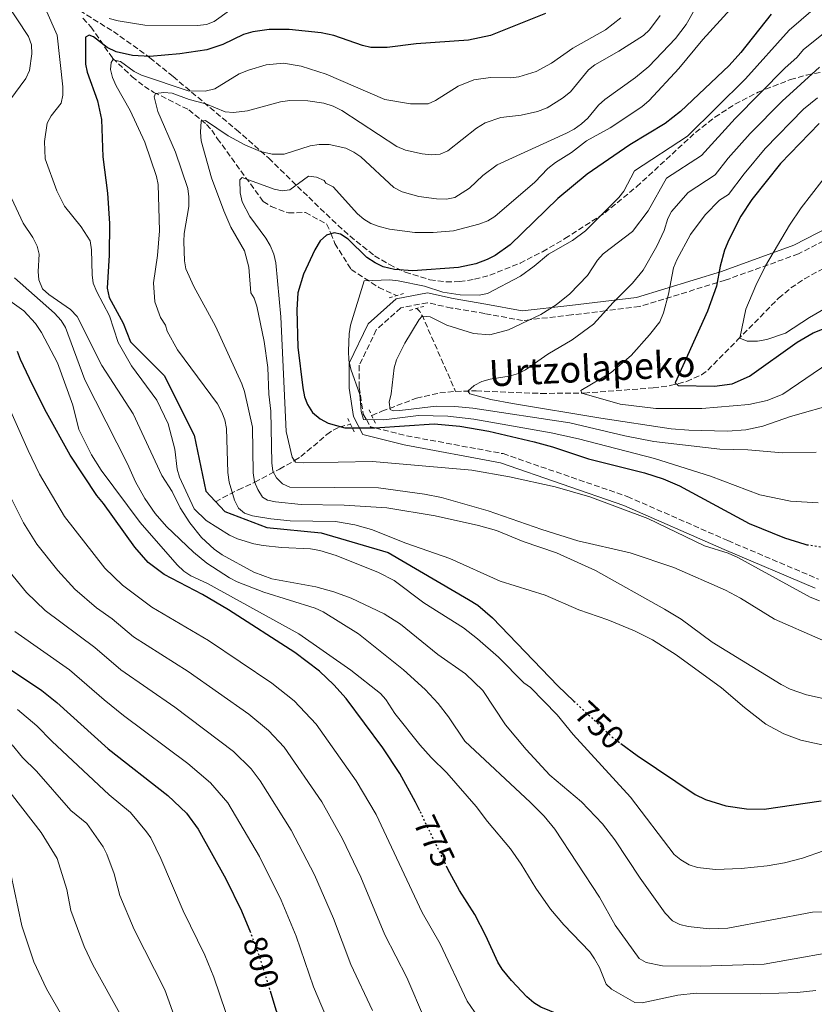
# Model space of a CAD drawing. Units: metres. Extents: x 617010 to 620442, y 4768762 to 4771135.
# Drawn here: x 617370 to 617611, y 4769037 to 4769336 of the extents above; entities that cross this region are included whole.
import ezdxf
from ezdxf.enums import TextEntityAlignment as Align

# ---------------------------------------------------------------- set-up
doc = ezdxf.new("R2010")
doc.units = ezdxf.units.M
doc.header["$MEASUREMENT"] = 0
for name, pattern in [('DGN Style 2', [1.7399219301090239, 1.043953158065414, -0.6959687720436097]), ('DGN Style 3', [2.435890702152634, 1.739921930109024, -0.6959687720436097]), ('DGN Style 5', [1.217945351076317, 0.5219765790327072, -0.6959687720436097])]:
    doc.linetypes.add(name, pattern=pattern)
for name, color, linetype, lineweight in [('Barranco lineal', 142, 'DGN Style 3', 13), ('Camino', 7, 'DGN Style 3', 0), ('Cota de curva de nivel directora', 7, 'Continuous', 0), ('Curva de nivel directora', 30, 'Continuous', 30), ('Curva de nivel directora no vista', 30, 'DGN Style 5', 30), ('Curva de nivel intermedia', 30, 'Continuous', 0), ('Margen derecho', 7, 'Continuous', 0), ('Pontón-alcantarilla (pasos de agua)', 1, 'DGN Style 2', 0), ('Texto de arroyo-regatas y barrancos', 142, 'Continuous', 0), ('Zona arbolada', 92, 'DGN Style 3', 0)]:
    doc.layers.add(name, color=color, linetype=linetype, lineweight=lineweight)
doc.styles.add('Style-Arial', font='arial.ttf')

msp = doc.modelspace()

# ---------------------------------------------------------------- linework, layer by layer
at = {"layer": 'Barranco lineal', "color": 142, "linetype": 'DGN Style 3', "lineweight": 13, "extrusion": (0.4091740238327993, -0.026073247060871, 0.9120837702799993), "elevation": 128964.3801385011, "flags": 128}
msp.add_lwpolyline([(4798862.76578346, -285144.0887853565), (4798861.854980213, -285145.1405627193), (4798860.38403859, -285146.2107164047), (4798838.385235222, -285158.7227925846)], dxfattribs=at)
at = {"layer": 'Barranco lineal', "color": 142, "linetype": 'DGN Style 3', "lineweight": 13}
for points in [[(617389.0199999996, 4769336.24, 751.6499999999943), (617391.4600000001, 4769333.600000001, 750.5200000000042), (617398.0300000003, 4769324.109999999, 745.8000000000029), (617403.9400000004, 4769318.460000001, 742.8399999999965), (617407.6799999997, 4769315.550000001, 741.2400000000052), (617410.54, 4769313.730000001, 740.2299999999959), (617421.1200000001, 4769308.430000001, 737.529999999999), (617426.5499999998, 4769304.01, 734.6600000000036), (617428.0999999996, 4769302.24, 733.8600000000006), (617429.79, 4769299.75, 733.1900000000023), (617443.7300000006, 4769280.59, 731.7299999999959), (617446.1500000004, 4769279.039999999, 730.9499999999972), (617451.3499999996, 4769277.15, 727.5399999999936), (617456.5300000003, 4769277.25, 726.6399999999995), (617462.9600000001, 4769273.779999999, 725.9499999999972), (617464.2000000002, 4769271.02, 725.3699999999953), (617465.4500000002, 4769267.859999999, 724.820000000007), (617470.3799999999, 4769259.99, 722.8899999999995), (617478.7699999996, 4769254.539999999, 720.5599999999977), (617484.1799999997, 4769252.029999999, 718.7100000000065)], [(617502.0800000001, 4769222.980000001, 710.1300000000047), (617508.2999999998, 4769223.15, 708.820000000007), (617528.0099999999, 4769222.350000001, 705.5099999999949), (617541.0899999999, 4769222.480000001, 703.429999999993), (617562.0300000003, 4769224.029999999, 700.179999999993), (617567.1500000004, 4769224.730000001, 699.4700000000012), (617572.1299999999, 4769225.960000001, 698.8000000000029), (617576.6500000004, 4769228.01, 698.1499999999943), (617578.6399999997, 4769229.439999999, 697.8300000000017), (617587.5800000001, 4769238.609999999, 696.4100000000036), (617600.0700000003, 4769251.25, 693.2299999999959), (617603.8099999996, 4769254.4, 692.4600000000064), (617607.9199999999, 4769257.140000001, 691.7200000000012), (617621.7300000006, 4769264.699999999, 689.1600000000036)], [(617476.6600000003, 4769215.640000001, 718.5599999999977), (617479.7199999997, 4769216.970000001, 717.2899999999936), (617490.2000000002, 4769220.9, 713.5899999999965), (617497.2599999999, 4769222.52, 711.4100000000036), (617502.0800000001, 4769222.980000001, 710.1300000000047)], [(617429.25, 4769189.5, 750), (617436.1200000001, 4769193.15, 743.5099999999949), (617441.1900000004, 4769195.390000001, 740), (617448.6200000001, 4769199.42, 733.5200000000042), (617453.2300000006, 4769201.980000001, 730), (617455.1200000001, 4769203.220000001, 728.9499999999972), (617457.0800000001, 4769204.789999999, 728.3500000000058), (617463.0499999998, 4769209.92, 727.320000000007), (617464.9699999997, 4769211.26, 726.6000000000058), (617466.8200000003, 4769212.140000001, 725.3800000000047), (617470.1900000004, 4769213.029999999, 722.1499999999943)]]:
    msp.add_polyline3d(points, dxfattribs=at)
at = {"layer": 'Camino', "color": 7, "linetype": 'DGN Style 3', "lineweight": 0}
msp.add_polyline3d([(617631.0500000007, 4769277.61, 689.2599999999949), (617606.0700000003, 4769264.690000001, 693.8300000000019), (617583.8599999994, 4769256.710000002, 699.7700000000041), (617557.8399999996, 4769248.720000001, 708.5700000000071), (617547.5699999989, 4769247.460000004, 710.0000000000001), (617537.229999999, 4769246.180000001, 712.0399999999936), (617524.6400000005, 4769244.74, 715), (617522.4099999998, 4769244.480000001, 715.4299999999931), (617510.9099999998, 4769246.600000001, 716.9199999999984), (617500.8099999991, 4769248.28, 717.479999999996), (617493.52, 4769249.900000001, 717.6199999999955), (617485.420000002, 4769248.330000003, 717.6399999999995), (617478.0199999991, 4769241.65, 717.679999999993), (617472.859999998, 4769230.890000001, 718.0500000000029), (617472.859999998, 4769224.200000001, 718.570000000007), (617474.0599999983, 4769216.090000002, 719.6600000000036), (617475.0100000005, 4769214.42, 720.0000000000001), (617476.2399999977, 4769212.24, 723.800000000003), (617477.6900000006, 4769211.880000001, 724.9999999999999), (617487.199999999, 4769209.520000001, 725.429999999993), (617516.4599999997, 4769204.08, 726.7200000000014), (617554.1700000018, 4769191.070000002, 728.4499999999972), (617584.6900000009, 4769177.680000001, 728.4499999999972), (617612.1799999991, 4769165.99, 727.9600000000065)], dxfattribs=at)
at = {"layer": 'Curva de nivel directora', "color": 30, "linetype": 'Continuous', "lineweight": 30, "flags": 128}
for points, elevation in [([(617529.3099999998, 4769337.630000002), (617512.6899999991, 4769331.020000001), (617505.9799999989, 4769329.59), (617490.1299999993, 4769328.410000003), (617481.3600000007, 4769327.340000001), (617476.3600000006, 4769327.310000002), (617473.8499999982, 4769327.910000001), (617465.110000001, 4769331.010000001), (617461.2499999985, 4769331.810000001), (617451.5999999992, 4769332.820000002), (617445.5099999984, 4769332.810000001), (617440.5399999997, 4769332.080000003), (617437.73, 4769331.260000002), (617431.42, 4769328.26), (617426.6199999988, 4769326.61), (617418.389999999, 4769325.369999999), (617409.2800000005, 4769324.660000001), (617404.03, 4769324.910000001), (617399.1500000008, 4769325.990000002), (617396.4100000004, 4769327.350000001), (617392.2199999995, 4769330.53), (617390.9099999996, 4769331.050000002), (617389.8300000001, 4769330.49), (617389.7899999998, 4769322.289999999), (617390.3599999998, 4769319.850000001), (617393.4399999998, 4769311.16), (617394.6400000001, 4769305.480000001), (617395.0699999993, 4769294.190000001), (617396.4999999999, 4769283.130000002), (617397.0799999987, 4769273.92), (617397.0299999996, 4769264.36), (617396.3299999998, 4769254.32), (617396.9600000002, 4769251.51), (617401.1899999992, 4769243.7), (617403.44, 4769238.01), (617413.6199999991, 4769227.84), (617422.7999999989, 4769209.680000001), (617426.2799999992, 4769192.689999999), (617432.0799999994, 4769186.480000002), (617444.7999999998, 4769181.660000001), (617461.2599999997, 4769180.060000001), (617481.5899999987, 4769174.119999999), (617506.0199999993, 4769159.83), (617508.8299999988, 4769158.060000001), (617513.23, 4769154.28), (617533.0599999982, 4769133.570000002), (617537.9299999987, 4769129.010000001)], 750.0000000000001), ([(617597.8200000003, 4769337.41), (617588.5800000001, 4769325.83), (617585.0399999997, 4769321.830000001), (617570.3099999997, 4769307.87), (617565.6000000001, 4769304.310000002), (617554.9000000004, 4769297.850000001), (617542.019999999, 4769288.869999999), (617533.0999999985, 4769281.550000001), (617518.5799999987, 4769267.490000002), (617514.0799999993, 4769264.250000001), (617511.6099999994, 4769263.01), (617508.1899999996, 4769261.710000002), (617502.9599999993, 4769260.570000002), (617489.0699999998, 4769259.539999999), (617483.5299999989, 4769260.000000002), (617480.1200000001, 4769260.820000002), (617477.6300000001, 4769261.960000002), (617475.1499999991, 4769263.640000001), (617469.4499999994, 4769269.190000001), (617467.1399999983, 4769270.67), (617465.2899999997, 4769271.07), (617462.869999999, 4769270.350000001), (617460.9899999994, 4769268.710000002), (617459.3599999998, 4769265.9), (617455.9199999998, 4769258.54), (617454.1699999997, 4769252.920000001), (617453.8799999991, 4769247.720000002), (617454.1999999988, 4769236.430000001), (617455.75, 4769224.04), (617456.2699999985, 4769221.34), (617457.1400000004, 4769218.960000002), (617458.6899999992, 4769216.580000001), (617461.0000000005, 4769214.640000001), (617463.3699999996, 4769213.380000004), (617468.4399999991, 4769211.920000001), (617477.5699999998, 4769211.880000001), (617495.5799999987, 4769213.09), (617503.4100000008, 4769212.460000002), (617512.1300000001, 4769210.880000002), (617525.8799999988, 4769207.66), (617531.4499999988, 4769206.130000002), (617542.3699999999, 4769202.460000002), (617559.3999999998, 4769198.279999999), (617565.0599999992, 4769196.42), (617569.97, 4769194.310000002)], 725.0000000000001), ([(617612.4000000004, 4769304.27), (617600.5999999987, 4769292.180000001), (617591.9699999986, 4769281.24), (617588.589999999, 4769276.180000001), (617584.9199999989, 4769268.940000001), (617583.6899999996, 4769265.86), (617582.3499999985, 4769260.960000001), (617581.1900000006, 4769254.95), (617578.4700000003, 4769247.310000001), (617568.6600000003, 4769225.62), (617569.5499999997, 4769224.770000001), (617580.6299999995, 4769224.540000001), (617585.9400000003, 4769225.289999999), (617591.2199999997, 4769227.560000001), (617605.7300000006, 4769237.940000001), (617610.5299999996, 4769240.740000002), (617613.3399999992, 4769241.880000001)], 700.0000000000001), ([(617491.2000000001, 4769095.730000001), (617489.9399999992, 4769098.34), (617485.1600000005, 4769107.050000001), (617480.0199999996, 4769114.779999999), (617468.8799999994, 4769129.78), (617465.1800000002, 4769133.960000002), (617460.8300000007, 4769138.100000001), (617453.3400000005, 4769143.779999999), (617433.1799999991, 4769156.710000002), (617425.28, 4769161.350000001), (617413.6500000004, 4769167.430000001), (617408.8, 4769171.039999999), (617404.7799999989, 4769175.750000001), (617395.3099999984, 4769188.920000001), (617393.2199999986, 4769191.390000001), (617385.1899999997, 4769203.600000001), (617377.979999999, 4769216.529999999), (617373.6999999987, 4769224.920000001), (617370.0800000001, 4769232.680000001), (617369.1700000003, 4769235.050000001)], 775.0000000000001), ([(617569.97, 4769194.310000002), (617591.0900000002, 4769182.850000001), (617601.8100000002, 4769178.529999999), (617607.9799999992, 4769176.570000002), (617608.6099999995, 4769176.460000002)], 725.0000000000005), ([(617347.8499999989, 4769154.220000002), (617353.3200000006, 4769148.27), (617359.3800000001, 4769143.670000002), (617376.5499999986, 4769132.210000002), (617381.0599999991, 4769128.539999999), (617396.6999999987, 4769114.490000002), (617414.7999999992, 4769100.310000001), (617420.4599999987, 4769094.940000001), (617423.9900000002, 4769090.160000001), (617432.35, 4769075.029999999), (617437.0799999996, 4769065.369999999), (617439.3499999982, 4769059.980000002), (617439.6299999999, 4769059.26)], 800.0000000000005), ([(617552.169999999, 4769116.150000002), (617557.1299999988, 4769112.510000001), (617574.6999999996, 4769100.66), (617577.8499999989, 4769099.110000002), (617584.0800000007, 4769097.210000001), (617590.3599999994, 4769096.320000002), (617595.67, 4769096.17), (617612.9999999994, 4769098.7)], 750.0000000000001), ([(617611.8599999994, 4769034.210000004), (617603.2999999988, 4769033.220000003), (617599.3899999994, 4769033.11), (617593.4199999992, 4769033.000000001), (617579.4000000001, 4769033.609999999), (617561.5900000003, 4769033.060000001), (617542.3599999987, 4769032.930000001), (617533.4400000004, 4769033.850000001), (617527.9599999997, 4769036.140000002), (617525.8200000006, 4769037.42), (617523.6399999991, 4769039.230000001), (617519.019999999, 4769044.180000001), (617516.2400000007, 4769047.660000003), (617514.9100000008, 4769049.78), (617511.2899999998, 4769057.74), (617507.89, 4769064.230000001), (617503.2499999999, 4769071.529999999), (617500.2799999992, 4769076.880000004), (617499.5399999993, 4769078.42)], 775.0000000000001), ([(617445.7799999989, 4769041.080000001), (617447.5599999981, 4769035.33), (617455.8300000004, 4769014.770000001), (617461.519999999, 4768997.350000001), (617466.8299999997, 4768983.900000001), (617470.0100000005, 4768977.820000002), (617473.419999999, 4768973.920000001), (617476.0599999988, 4768971.779999999), (617480.4599999998, 4768969.16), (617486.0399999989, 4768967.09), (617494.3200000003, 4768966.04), (617505.5000000006, 4768966.150000001), (617513.8600000002, 4768966.740000002), (617536.1099999992, 4768968.78), (617544.1, 4768970.010000002), (617552.3199999987, 4768972.01), (617563.7699999996, 4768975.480000001), (617580.1899999992, 4768979.58), (617600.7799999998, 4768985.859999999), (617611.3399999987, 4768988.310000001)], 800.0000000000002)]:
    msp.add_lwpolyline(points, dxfattribs=dict(at, elevation=elevation))
at = {"layer": 'Curva de nivel directora no vista', "color": 30, "linetype": 'DGN Style 5', "lineweight": 30, "flags": 128}
for points, elevation in [([(617608.6099999995, 4769176.460000002), (617616.4299999982, 4769175.220000002), (617627.7899999997, 4769174.91)], 725.0000000000005), ([(617537.9299999987, 4769129.010000001), (617549.67, 4769117.990000002), (617552.169999999, 4769116.150000002)], 750.0000000000005), ([(617499.5399999993, 4769078.42), (617491.2000000001, 4769095.730000001)], 775.0000000000005), ([(617439.6299999999, 4769059.26), (617442.3199999988, 4769052.210000004), (617445.7799999989, 4769041.080000001)], 800.0000000000005)]:
    msp.add_lwpolyline(points, dxfattribs=dict(at, elevation=elevation))
at = {"layer": 'Curva de nivel intermedia', "color": 30, "linetype": 'Continuous', "lineweight": 0, "flags": 128}
for points, elevation in [([(617616.1199999999, 4769361.369999999), (617603.7500000002, 4769355.350000001), (617598.6500000019, 4769352.06), (617588.6400000004, 4769342.509999999), (617577.0399999998, 4769329.750000001), (617569.7500000009, 4769320.98), (617560.8000000013, 4769311.270000001), (617558.6199999996, 4769309.320000002), (617548.9700000006, 4769302.939999999), (617541.790000001, 4769299.039999999), (617537.2300000013, 4769295.460000001), (617532.4000000011, 4769292.45), (617530.0600000008, 4769290.579999999), (617526.1200000001, 4769286.5), (617513.9600000008, 4769276.090000001), (617511.8300000007, 4769274.779999998)], 730), ([(617626.5400000003, 4769141.689999999), (617598.8200000017, 4769153.810000001), (617588.550000001, 4769160.199999998), (617583.9900000012, 4769162.630000001), (617568.250000001, 4769169.539999999), (617555.0000000009, 4769173.980000001), (617539.1800000003, 4769177.619999999), (617528.2100000001, 4769181.09), (617511.92, 4769186.759999999), (617497.8499999996, 4769190.779999998), (617492.6799999997, 4769191.769999999), (617478.7099999997, 4769193.659999999), (617451.7700000014, 4769193.939999999), (617449.5200000005, 4769194.929999999), (617447.7800000015, 4769196.71), (617446.6500000005, 4769198.8), (617446.3300000009, 4769201.300000002), (617445.9800000022, 4769216.979999999), (617445.4000000011, 4769222.140000001), (617445.0999999993, 4769230.23), (617443.9600000017, 4769238.130000001), (617441.7900000013, 4769248.810000001), (617440.9300000007, 4769251.24), (617439.9500000017, 4769252.919999998), (617439.4000000019, 4769260.65), (617438.0499999997, 4769265.619999999), (617433.9200000013, 4769272.850000001), (617431.7500000009, 4769277.76), (617428.0400000004, 4769287.74), (617424.9100000011, 4769298.970000001), (617424.6500000019, 4769301.599999999), (617424.8700000009, 4769304.989999999), (617426.2200000009, 4769305.15), (617433.0499999995, 4769300.57), (617438.0899999999, 4769297.83), (617442.890000001, 4769295.82), (617446.4400000004, 4769295), (617450.1100000006, 4769294.929999999), (617457.9400000004, 4769297.45), (617460.7099999998, 4769297.91), (617463.7499999997, 4769297.859999999), (617468.7400000008, 4769296.769999999), (617471.2100000007, 4769295.59), (617473.3400000008, 4769294.140000001), (617483.3600000012, 4769284.890000001), (617485.8900000014, 4769283.580000001), (617490.8800000004, 4769282.17), (617496.2500000015, 4769281.390000001), (617499.3600000006, 4769281.320000002), (617501.8100000003, 4769281.83), (617506.3099999998, 4769284.699999998), (617510.3200000019, 4769288.509999999), (617514.6700000016, 4769291.779999999), (617535.6700000011, 4769301.310000001), (617538.0100000014, 4769302.529999998), (617540.3100000013, 4769304.199999998), (617542.170000001, 4769305.87), (617545.4299999999, 4769309.859999999), (617547.3000000007, 4769311.599999999), (617556.6000000013, 4769318.26), (617560.6900000017, 4769321.619999999), (617568.7800000008, 4769330.03), (617572.0000000017, 4769334.319999999), (617577.5200000004, 4769344.060000001)], 735.0000000000001), ([(617620.2700000005, 4769344.109999999), (617610.5600000008, 4769338.91), (617603.2600000007, 4769332.619999998), (617590.0100000006, 4769317.800000002), (617572.450000001, 4769300.439999999)], 720), ([(617366.8800000015, 4769311.390000001), (617371.7000000004, 4769317.899999999), (617372.7700000011, 4769320.4), (617373.5700000012, 4769325.430000001), (617373.3800000013, 4769328.15), (617372.5200000008, 4769330.709999999), (617365.2499999999, 4769341.850000001)], 760.0000000000001), ([(617620.0500000014, 4769085.77), (617607.3500000011, 4769081.34), (617601.8900000006, 4769079.940000001), (617596.6400000001, 4769079.039999999), (617588.740000001, 4769078.149999999), (617580.9200000003, 4769077.869999998), (617575.4900000008, 4769078.449999999), (617572.9699999995, 4769079.34), (617570.360000001, 4769080.800000001), (617568.3899999997, 4769082.430000001), (617555.1399999995, 4769099.869999999), (617537.7200000007, 4769118.820000002), (617532.8800000015, 4769124.850000001), (617524.8100000003, 4769133.100000001), (617522.7899999998, 4769134.579999999), (617515.1100000018, 4769142.310000001), (617508.7599999995, 4769147.9), (617504.4900000005, 4769151.210000001), (617492.4400000004, 4769158.8), (617483.4100000004, 4769165.539999999), (617478.6500000015, 4769167.98), (617465.8700000008, 4769173.130000002), (617460.8799999997, 4769174.709999999), (617458.0099999999, 4769175.199999999), (617449.2900000003, 4769175.59), (617443.6900000012, 4769176.199999998), (617440.8300000001, 4769176.67), (617435.9599999997, 4769178.189999999), (617433.5000000009, 4769179.37), (617426.400000002, 4769183.76), (617422.7600000009, 4769187.32), (617418.3399999997, 4769196.970000001), (617417.6500000014, 4769199.380000002), (617416.8800000001, 4769205.470000001), (617414.8500000006, 4769213.109999999), (617411.4400000019, 4769220.279999998), (617403.7599999997, 4769230.689999999), (617399.6900000017, 4769237.810000001), (617397.1200000012, 4769245.92), (617393.2200000008, 4769253.16), (617392.13, 4769255.829999999), (617391.7800000013, 4769258.320000002), (617391.6400000005, 4769265.980000001), (617391.2500000016, 4769268.640000001), (617388.5200000001, 4769272.91), (617383.4400000018, 4769279.15), (617381.1200000017, 4769283.84), (617377.6200000015, 4769293.55), (617377.3200000019, 4769298.78), (617378.2000000003, 4769304.42), (617379.4100000019, 4769306.619999998), (617382.4600000007, 4769310.409999999), (617382.900000001, 4769312.869999998), (617382.9200000011, 4769315.45), (617381.2000000001, 4769331.099999999), (617377.6500000005, 4769339.09)], 755), ([(617397.0000000005, 4769336.140000001), (617399.7200000007, 4769335.449999998), (617407.7699999996, 4769334.149999999), (617423.74, 4769333.99), (617426.4700000014, 4769334.279999999), (617428.7900000014, 4769335.24), (617433.4600000007, 4769338.550000001)], 755), ([(617606.7800000012, 4769117.17), (617601.6600000004, 4769119.02), (617596.1700000007, 4769122.02), (617589.6900000009, 4769127.009999999), (617582.7000000017, 4769133.059999999), (617568.9599999996, 4769142.99), (617561.8200000006, 4769147.61), (617556.3300000009, 4769150.359999999), (617548.2599999997, 4769153.609999999), (617539.4400000018, 4769156.679999998), (617529.2500000016, 4769161.130000001), (617515.6000000014, 4769165.369999998), (617500.3200000017, 4769172.279999999), (617486.9500000009, 4769176.96), (617476.5300000005, 4769181.039999999), (617471.5500000005, 4769182.480000001), (617465.6299999994, 4769183.449999999), (617451.9099999999, 4769183.67), (617445.9900000012, 4769184.31), (617440.4700000002, 4769185.26), (617438.0800000008, 4769185.999999999), (617436.190000002, 4769187.499999999), (617435.0299999998, 4769189.939999999), (617433.3900000014, 4769195.390000001), (617432.9400000023, 4769198.34), (617432.5700000012, 4769211.67), (617432.0800000017, 4769214.349999998), (617431.2000000009, 4769216.699999999), (617429.7999999995, 4769219.179999999), (617417.7000000004, 4769235.600000001), (617414.5900000014, 4769241.239999999), (617414.0300000003, 4769243.100000001), (617412.5799999996, 4769245.42), (617410.8300000017, 4769250.199999998), (617410.4000000004, 4769255.929999999), (617411.660000001, 4769264.17), (617412.26, 4769271.75), (617411.8900000014, 4769285.789999999), (617411.3500000003, 4769288.23), (617407.8000000009, 4769298.569999999), (617403.3700000007, 4769308.25), (617399.0900000003, 4769315.710000001), (617397.9600000017, 4769318.269999999), (617397.3700000015, 4769320.630000001), (617397.6100000007, 4769322.739999998), (617398.1300000015, 4769323.630000001), (617400.3800000001, 4769323.13), (617404.5599999998, 4769320.060000001), (617406.7800000017, 4769318.900000001), (617420.9300000003, 4769314.16), (617426.1500000017, 4769314.100000001), (617428.9900000005, 4769314.769999998), (617436.4400000002, 4769319.31), (617439.2099999996, 4769320.460000001), (617444.5700000018, 4769322.090000001), (617449.8200000002, 4769322.550000001), (617455.2000000001, 4769321.63), (617462.7800000019, 4769319.259999999), (617480.6500000021, 4769311.509999999), (617488.4300000005, 4769310.28), (617493.7100000001, 4769310.230000001), (617496.000000001, 4769311.25), (617502.9000000011, 4769315.579999999), (617507.5599999992, 4769317.569999998), (617512.7000000002, 4769318.21), (617518.7700000008, 4769318.119999998), (617521.2600000009, 4769318.439999999), (617526.48, 4769320.09), (617531.1600000005, 4769322.630000002), (617537.6600000004, 4769327.16), (617547.5900000012, 4769332.699999998), (617552.2500000016, 4769336.36)], 745), ([(617621.8200000017, 4769127.930000001), (617608.5300000013, 4769130.869999998), (617603.5300000012, 4769132.569999999), (617600.8600000001, 4769134.009999999), (617579.920000001, 4769146.92), (617570.5500000011, 4769153.819999999), (617565.4000000012, 4769156.850000001), (617544.5500000014, 4769168.619999998), (617532.7300000018, 4769173.970000001), (617522.5900000008, 4769177.45), (617514.5199999996, 4769180.749999999), (617509.0600000012, 4769182.289999999), (617495.9000000005, 4769185.17), (617481.1700000007, 4769187.640000001), (617468.2600000004, 4769188.469999999), (617455.2100000012, 4769188.699999999), (617447.4599999997, 4769189.439999999), (617445.03, 4769190), (617443.4499999997, 4769190.92), (617442.0500000005, 4769193.21), (617441.1200000007, 4769195.57), (617440.6600000003, 4769198.269999999), (617440.4700000002, 4769212.079999999), (617438.0600000008, 4769222.940000001), (617437.2500000016, 4769225.300000001), (617429.280000001, 4769242.779999999), (617422.6700000016, 4769254.77), (617420.270000001, 4769260.130000002), (617419.8600000018, 4769262.59), (617419.6800000009, 4769268.449999998), (617419.7700000004, 4769270.939999999), (617421.1100000015, 4769279.05), (617421.1900000018, 4769282.069999999), (617420.8099999996, 4769284.539999999), (617417.0600000012, 4769295.57), (617411.7500000005, 4769307.929999999), (617410.6500000008, 4769312.400000001), (617411.0399999997, 4769313.349999999), (617413.5499999997, 4769313.670000001), (617416.070000001, 4769313.449999999), (617421.25, 4769311.569999999), (617426.3100000004, 4769310.239999999), (617432.2200000002, 4769307.779999998), (617434.7100000002, 4769307.609999998), (617438.9800000016, 4769308.099999999), (617448.9100000003, 4769310.859999998), (617451.7500000012, 4769311.25), (617457.2099999995, 4769311.140000001), (617462.1500000015, 4769310.430000001), (617464.8899999997, 4769309.529999998), (617467.5600000008, 4769308.21), (617484.2100000005, 4769297.309999999), (617486.9000000017, 4769296.220000001), (617491.9000000019, 4769295.09), (617494.7699999996, 4769294.800000001), (617497.4200000004, 4769294.939999999), (617499.7000000003, 4769295.98), (617508.4600000001, 4769302.859999999), (617511.0599999995, 4769304.509999999), (617515.8000000003, 4769306.050000001), (617521.9400000004, 4769306.819999999), (617526.9699999995, 4769307.890000001), (617529.8399999995, 4769309.07), (617534.5300000012, 4769311.970000001), (617536.8899999993, 4769313.850000001), (617542.380000001, 4769320.52), (617544.3000000011, 4769322.130000001), (617551.6200000013, 4769326.199999999), (617559.0700000012, 4769331.009999999), (617560.940000002, 4769332.689999999), (617564.1200000005, 4769337.09)], 740.0000000000001), ([(617614.5700000008, 4769332.34), (617607.5999999992, 4769326.710000001), (617605.7300000006, 4769324.359999999), (617601.9700000011, 4769321.069999999), (617586.9100000004, 4769305.84), (617576.670000001, 4769294.600000001), (617566.0700000018, 4769287.689999999), (617560.4800000016, 4769277.749999999), (617555.7100000017, 4769271.550000001), (617546.8, 4769264.73), (617545.1700000007, 4769262.840000001), (617542.0999999995, 4769258.189999999), (617536.6900000003, 4769252.61), (617532.6300000013, 4769249.26), (617527.9700000009, 4769246.28), (617518.0800000002, 4769241.689999999), (617512.49, 4769240.130000001), (617507.51, 4769240.569999999), (617499.3800000007, 4769243.09), (617494.4000000008, 4769245.63), (617491.9500000009, 4769245.789999999), (617491.0200000011, 4769244.829999999), (617486.6700000014, 4769237.619999998), (617484.120000001, 4769232.539999999), (617483.4400000017, 4769230.140000001), (617482.5400000009, 4769222.199999998), (617481.9100000005, 4769219.67), (617482.2200000011, 4769217.439999999), (617483.1800000002, 4769217.050000001), (617485.1500000015, 4769217.150000001), (617496.1799999999, 4769218.519999999), (617501.8100000003, 4769218.420000001), (617507.2700000008, 4769217.899999999), (617536.7599999997, 4769213.470000001), (617553.4400000008, 4769209.470000001), (617562.2600000009, 4769207.789999999), (617582.2200000009, 4769205.460000001), (617590.7400000015, 4769205.249999999), (617601.2699999993, 4769204.359999999), (617611.4500000004, 4769204.52)], 715.0000000000001), ([(617612.4899999998, 4769321.359999999), (617601.1600000019, 4769311.069999998), (617591.4700000002, 4769301.289999999), (617584.7700000014, 4769293.739999999), (617580.8600000021, 4769288.730000001), (617572.6500000021, 4769283.310000001), (617567.5899999995, 4769277.579999999), (617566.4299999995, 4769275.409999999), (617565.3200000008, 4769271.84), (617563.1700000005, 4769267.050000002), (617558.9600000017, 4769259.77), (617555.7400000008, 4769255.810000001), (617549.8300000011, 4769249.960000001), (617543.9200000011, 4769243.400000001), (617537.4300000002, 4769238.66), (617530.0300000017, 4769234.25), (617523.3300000007, 4769229.51), (617521.1100000012, 4769228.369999999), (617518.3600000018, 4769227.569999999), (617512.5900000005, 4769226.669999998), (617510.0200000001, 4769225.939999999), (617507.670000001, 4769224.739999999), (617505.8000000002, 4769223.079999999), (617506.35, 4769222.210000002), (617512.8099999996, 4769220.550000001), (617519.3099999996, 4769219.319999999), (617546.0900000016, 4769214.810000001), (617567.4500000009, 4769211.59), (617572.8700000012, 4769211.160000001), (617584.5099999999, 4769210.949999998), (617590.0700000009, 4769211.330000001), (617595.2499999999, 4769212.459999999), (617603.7100000001, 4769215.380000001), (617617.89, 4769219.410000001)], 710.0000000000003), ([(617611.8500000006, 4769312.03), (617607.6399999994, 4769308.59), (617596.0299999999, 4769296.730000001), (617589.5900000003, 4769289.03), (617584.8400000005, 4769282.680000001), (617582.1600000006, 4769280.980000001), (617577.8300000011, 4769276.550000001), (617573.3200000006, 4769270.560000001), (617569.190000002, 4769262.880000001), (617568.1399999993, 4769260.480000001), (617566.6200000016, 4769252.440000001), (617565.1900000012, 4769246.83), (617564.0300000011, 4769244.109999999), (617560.9100000008, 4769240.130000001), (617555.3300000017, 4769233.899999999), (617549.240000001, 4769228.699999998), (617540.0900000001, 4769223.269999999), (617540.3300000015, 4769222.42), (617551.9900000001, 4769219.140000001), (617562.8600000021, 4769217.75), (617576.8099999996, 4769217.8), (617591.040000001, 4769218.949999998), (617596.5900000009, 4769220.2), (617601.3699999999, 4769222.130000001), (617615.3200000017, 4769231.680000001)], 705), ([(617572.450000001, 4769300.439999999), (617556.3200000019, 4769289.869999998), (617553.100000001, 4769283.769999999), (617551.5900000001, 4769281.789999999), (617541.5099999994, 4769271.740000002), (617537.4900000005, 4769268.759999999), (617530.2400000019, 4769264.609999998), (617525.9600000015, 4769260.930000001), (617521.7800000017, 4769257.970000001), (617511.7900000004, 4769252.699999999), (617509.1999999998, 4769252.13), (617503.440000002, 4769252.230000001), (617498.2000000007, 4769253.07), (617492.6000000014, 4769254.880000001), (617484.6200000017, 4769256.57), (617482.1299999995, 4769256.79), (617474.3100000009, 4769256.510000001), (617470.2300000016, 4769243.09), (617469.7800000003, 4769240.470000001), (617469.540000001, 4769235.249999999), (617469.7199999999, 4769232.48), (617470.3200000012, 4769229.689999999), (617473.0400000013, 4769222.07), (617473.4800000016, 4769216.850000001), (617474.1100000021, 4769214.429999999), (617480.3000000013, 4769214.390000001), (617490.7999999998, 4769215.67), (617499.6900000013, 4769215.439999999), (617507.6200000017, 4769214.560000001), (617531.0300000008, 4769210.369999999), (617539.3300000001, 4769208.619999999), (617562.4100000006, 4769202.600000001), (617579.4000000001, 4769197.279999998), (617594.3700000015, 4769191.580000001), (617603.6600000008, 4769189.649999999), (617612.0899999997, 4769189.119999999)], 720), ([(617616.2699999996, 4769290.779999998), (617606.8700000006, 4769278.640000001), (617603.3500000001, 4769273.439999999)], 695), ([(617511.8300000007, 4769274.779999998), (617509.1500000006, 4769273.699999999), (617501.3900000001, 4769271.75), (617495.3100000004, 4769271.189999999), (617489.6799999999, 4769271.16), (617482.0500000013, 4769272.21), (617478.8500000006, 4769272.999999999), (617476.3800000007, 4769273.970000001), (617474.2400000016, 4769275.25), (617472.2800000013, 4769276.910000001), (617464.9099999998, 4769285.029999999), (617462.6900000002, 4769286.180000001), (617462.1600000004, 4769286.949999999), (617459.9000000008, 4769287.99), (617457.4100000008, 4769288.300000002), (617451.7500000012, 4769284.169999998), (617449.4500000012, 4769283.86), (617447.0100000004, 4769284.369999999), (617437.2900000018, 4769287.91), (617436.6300000002, 4769287.15), (617436.7000000017, 4769283.279999999), (617437.3600000012, 4769280.51), (617439.6900000002, 4769276.07), (617444.5600000008, 4769269.439999999), (617445.7800000011, 4769267.269999999), (617446.920000001, 4769264.579999999), (617447.5500000013, 4769262.029999999), (617449.0600000002, 4769245.640000001), (617450.7200000008, 4769210.84), (617452.5, 4769203.05), (617453.5500000005, 4769201.509999999), (617456.0499999995, 4769201.319999999), (617476.9000000014, 4769201.67), (617507.0300000017, 4769199.100000001), (617518.4700000014, 4769197.07), (617532.2699999991, 4769193.99), (617542.8100000003, 4769190.939999999), (617560.3899999999, 4769184.399999999), (617577.5499999995, 4769176.140000001), (617584.8099999994, 4769173.84), (617587.7300000007, 4769172.590000001), (617609.6100000008, 4769160.569999999), (617612.4500000018, 4769159.430000001)], 730), ([(617628.4900000015, 4769065.409999999), (617610.3000000016, 4769064.939999999), (617584.6500000006, 4769060.050000002), (617579.0300000014, 4769059.890000001), (617572.6100000021, 4769060.63), (617570.1300000009, 4769061.23), (617567.850000001, 4769062.26), (617565.6900000018, 4769064.640000001), (617558.070000002, 4769075.3), (617550.4200000011, 4769086.920000001), (617546.6600000014, 4769091.739999999), (617540.3000000002, 4769098.409999999), (617530.6300000009, 4769106.51), (617523.4400000002, 4769114.259999999), (617517.1900000006, 4769121.76), (617510.3399999999, 4769132.220000001), (617505.1000000006, 4769137.259999999), (617496.7000000007, 4769143.100000001), (617485.3900000007, 4769152.329999999), (617480.3800000016, 4769155.489999999), (617470.4400000018, 4769160.199999998), (617465.1800000002, 4769162.140000001), (617459.6600000015, 4769163.71), (617446.3700000012, 4769166.140000001), (617440.9000000017, 4769168.140000001), (617431.2200000011, 4769173.42), (617428.8099999994, 4769175.109999999), (617425.0200000008, 4769178.640000002), (617421.4800000002, 4769183.060000001), (617418.5400000009, 4769187.689999999), (617416.1400000004, 4769192.600000001), (617412.9800000021, 4769197.41), (617404.2400000002, 4769216.140000001), (617394.7200000006, 4769230.859999999), (617387.2700000008, 4769245.720000001), (617385.2500000001, 4769247.869999999), (617378.7200000011, 4769252.34), (617376.7400000008, 4769254.140000001), (617375.6400000011, 4769256.850000001), (617375.4600000001, 4769259.34), (617375.7700000008, 4769264.640000001), (617375.1800000007, 4769267.069999999), (617373.8500000007, 4769269.630000001), (617370.9200000004, 4769273.989999999), (617367.3799999999, 4769281.600000001)], 760.0000000000001), ([(617603.3500000001, 4769273.439999999), (617596.0400000011, 4769261.079999999), (617593.1199999996, 4769255.149999999), (617590.1700000016, 4769247.920000001), (617588.3000000007, 4769239.140000001), (617590.5600000004, 4769238.169999998), (617593.6100000015, 4769238.220000001), (617596.4600000014, 4769238.680000001), (617602.1800000012, 4769240.609999999), (617609.4299999998, 4769245.429999999), (617621.4599999996, 4769252.38)], 695), ([(617624.0800000015, 4769054.170000001), (617595.7200000016, 4769049.170000001), (617576.4500000019, 4769048.539999999), (617564.8400000002, 4769048.649999999), (617559.9000000005, 4769049.689999999), (617557.7400000013, 4769050.909999999), (617550.4900000005, 4769061.029999998), (617545.7800000008, 4769069.499999999), (617532.22, 4769090.159999999), (617528.9000000008, 4769094.100000001), (617524.7900000003, 4769098.199999999), (617504.9200000018, 4769116.82), (617499.9200000016, 4769124.189999999), (617496.77, 4769128.210000001), (617492.8200000004, 4769132.480000001), (617486.2600000004, 4769138.470000001), (617472.600000001, 4769149.380000001), (617461.9100000003, 4769156.090000001), (617459.4400000002, 4769157.190000001), (617443.860000001, 4769162.060000001), (617435.7699999998, 4769165.230000001), (617433.53, 4769166.350000001), (617426.5899999999, 4769170.84), (617422.5900000011, 4769174.159999999), (617414.3299999998, 4769181.989999999), (617410.9200000011, 4769185.960000001), (617407.8299999998, 4769190.460000001), (617404.950000001, 4769195.49), (617402.5400000014, 4769200.949999998), (617389.5799999996, 4769226.439999999), (617383.7800000015, 4769242.390000001), (617382.4600000007, 4769244.51), (617380.4199999999, 4769246.680000001), (617368.2300000014, 4769257.42)], 765.0000000000001), ([(617611.3099999996, 4769041.210000001), (617605.7199999995, 4769040.569999999), (617594.5200000012, 4769040.16), (617575.0199999993, 4769040.349999998), (617569.4800000006, 4769039.699999998), (617558.6599999999, 4769037.390000001), (617556.4200000003, 4769037.560000001), (617549.3500000003, 4769041.570000002), (617547.7600000012, 4769043.100000001), (617545.7000000003, 4769048.09), (617544.2200000007, 4769050.82), (617542.760000001, 4769052.850000001), (617534.8700000009, 4769061.06), (617530.860000001, 4769065.8), (617526.3800000016, 4769072.170000001), (617521.9400000004, 4769079.550000001), (617518.7000000017, 4769084.12), (617511.7500000002, 4769092.41), (617508.3400000016, 4769097.029999998), (617499.3899999997, 4769107.180000001), (617494.6399999999, 4769111.859999998), (617491.2300000011, 4769115.720000001), (617483.6699999997, 4769125.210000001), (617480.9600000005, 4769129.449999999), (617479.3300000011, 4769131.32), (617470.300000001, 4769138.42), (617454.5499999997, 4769149.4), (617426.8400000001, 4769164.640000001), (617421.7300000006, 4769167.009999999), (617419.6400000006, 4769168.38), (617417.6400000001, 4769170.310000001), (617406.3800000015, 4769183.23), (617394.5900000009, 4769199.109999998), (617391.6300000015, 4769203.710000001), (617387.7500000013, 4769211.38), (617385.9200000007, 4769218.81), (617381.3400000008, 4769231.630000001), (617376.4099999999, 4769240.84), (617374.5999999995, 4769243.550000001), (617371.1300000005, 4769247.470000002), (617362.1400000006, 4769253.84)], 770), ([(617361.5000000013, 4769229.390000001), (617372.4300000013, 4769204.989999999), (617375.8199999998, 4769197.859999999), (617383.4400000018, 4769185.029999999), (617395.7000000018, 4769169.340000001), (617401.0000000015, 4769164.180000001), (617409.9100000008, 4769157.539999999), (617427.0700000003, 4769147.34), (617446.36, 4769134.390000002), (617453.060000001, 4769129.060000001), (617459.7599999999, 4769121.98), (617471.9200000014, 4769104.810000001), (617477.9400000009, 4769094.550000002), (617491.9500000009, 4769064.800000001), (617497.3600000001, 4769055.310000001), (617505.6300000002, 4769037.909999999), (617512.270000001, 4769028.17)], 780), ([(617366.0499999999, 4769193.02), (617371.0400000011, 4769183.109999999), (617375.0300000008, 4769176.58), (617381.4200000013, 4769168.58), (617386.6100000013, 4769162.930000001), (617393.1900000017, 4769157.310000001), (617397.880000001, 4769153.980000001), (617404.3300000018, 4769148.529999998), (617420.9500000004, 4769137.970000001), (617439.3799999994, 4769125.01), (617445.2800000004, 4769120.029999998), (617450.0999999995, 4769115.039999999), (617461.4500000018, 4769098.409999999), (617467.7800000019, 4769087.220000001), (617473.3000000007, 4769075.519999999), (617480.6600000011, 4769058.070000002), (617487.2800000017, 4769045.06), (617492.6900000008, 4769032.599999999)], 785.0000000000001), ([(617366.0000000007, 4769169.09), (617371.9100000006, 4769161.939999999), (617377.540000001, 4769156.499999999), (617392.5900000005, 4769145.259999999), (617400.5099999997, 4769138.52), (617416.8800000001, 4769127.17), (617434.6900000002, 4769113.680000001), (617440.0600000012, 4769108.419999998), (617442.8200000017, 4769104.819999999), (617452.2400000007, 4769089.859999999), (617459.3200000017, 4769076.279999998), (617465.0700000006, 4769062.98), (617470.3200000012, 4769049.029999999), (617476.9000000014, 4769035.070000002)], 790.0000000000001), ([(617368.4100000003, 4769150.130000002), (617384.9999999999, 4769138.470000001), (617395.4200000003, 4769129.34), (617401.3400000011, 4769124.59), (617420.8299999997, 4769110.079999999), (617427.740000001, 4769104.17), (617432.9500000011, 4769098.140000001), (617442.6300000016, 4769081.849999999), (617449.2099999998, 4769068.539999999), (617453.7000000003, 4769057.600000001), (617458.9300000007, 4769042.269999999), (617467.65, 4769021.77)], 795), ([(617369.1700000003, 4769126.390000001), (617375.0800000001, 4769121.480000001), (617379.6199999996, 4769116.829999999), (617396.9400000002, 4769100.52), (617403.4300000012, 4769095.189999999), (617408.3100000005, 4769089.34), (617409.5800000001, 4769087.48), (617412.6700000013, 4769081.220000001), (617419.4200000016, 4769065.369999999), (617426.0500000011, 4769051.890000001), (617428.72, 4769045.179999999), (617434.2000000007, 4769029.140000001)], 805), ([(617367.5800000011, 4769115.73), (617370.7300000003, 4769111.840000001), (617374.9700000006, 4769107.699999998), (617385.3300000007, 4769095.83), (617390.2300000001, 4769091.8), (617395.1600000008, 4769084.789999999), (617396.2300000016, 4769082.529999998), (617398.5400000005, 4769076.569999999), (617400.2500000005, 4769070.020000001), (617404.5199999996, 4769059.699999998), (617413.8700000016, 4769041.41), (617419.4800000018, 4769025.92)], 810.0000000000001), ([(617615.1000000006, 4769115.260000001), (617606.7800000012, 4769117.17)], 745), ([(617364.53, 4769104.359999999), (617376.3200000006, 4769089.09), (617381.2300000013, 4769081.220000001), (617384.1200000013, 4769071.8), (617385.3700000008, 4769065.4), (617389.4099999998, 4769054.510000001), (617392.0800000008, 4769048.909999999), (617400.6900000008, 4769033.300000001)], 815), ([(617367.1400000006, 4769076.560000001), (617370.48, 4769060.82), (617374.11, 4769049.91), (617377.9299999999, 4769041.699999998), (617387.5000000009, 4769025.180000001)], 820)]:
    msp.add_lwpolyline(points, dxfattribs=dict(at, elevation=elevation))
at = {"layer": 'Margen derecho', "color": 7, "linetype": 'Continuous', "lineweight": 0}
msp.add_polyline3d([(617611.1599999999, 4769163.27, 728.979999999996), (617583.5399999997, 4769175, 729.4499999999972), (617553.100000001, 4769188.370000001, 729.4600000000065), (617515.6900000008, 4769201.279999999, 728.4600000000065), (617486.4999999994, 4769206.710000001, 727.3800000000047), (617473.9699999989, 4769209.859999999, 725.8699999999953), (617471.0900000001, 4769215.330000003, 721.0700000000071), (617469.7800000003, 4769223.99, 720.3699999999955), (617469.7800000003, 4769231.580000001, 719.3899999999995), (617475.5200000001, 4769243.470000001, 718.0200000000042), (617484.0499999997, 4769251.07, 717.3399999999967), (617493.6000000006, 4769252.850000001, 717.5299999999991), (617501.37, 4769251.130000004, 717.9100000000034), (617511.2899999998, 4769249.470000002, 717.6300000000045), (617522.3099999991, 4769247.400000002, 715.1799999999932), (617536.6799999991, 4769249.040000003, 712.7100000000065), (617556.9600000011, 4769251.52, 707.6100000000006), (617582.6900000004, 4769259.410000003, 698.8600000000006), (617604.7299999993, 4769267.320000002, 692.9499999999972), (617629.8599999994, 4769280.320000002, 688.3399999999965)], dxfattribs=at)
at = {"layer": 'Pontón-alcantarilla (pasos de agua)', "color": 1, "linetype": 'DGN Style 2', "lineweight": 0, "extrusion": (0.3222886831564065, 0.09239427258396309, 0.9421217029147508), "elevation": 640336.8496860694, "flags": 128}
msp.add_lwpolyline([(4414409.847486444, -1797219.473172179), (4414409.847486444, -1797224.364736347)], dxfattribs=at)
at = {"layer": 'Pontón-alcantarilla (pasos de agua)', "color": 1, "linetype": 'DGN Style 2', "lineweight": 0, "extrusion": (0.3240311642808038, 0.09289381017359814, 0.9414746648775305), "elevation": 643793.952956247, "flags": 128}
msp.add_lwpolyline([(4414404.43742337, -1795989.108837755), (4414404.43742337, -1795994.003763701)], dxfattribs=at)
at = {"layer": 'Pontón-alcantarilla (pasos de agua)', "color": 1, "linetype": 'DGN Style 2', "lineweight": 0, "extrusion": (0.1945511314271819, -0.4137512750480477, 0.8893591735944024), "elevation": -1852499.207794396, "flags": 128}
msp.add_lwpolyline([(2588176.331717681, 3605033.240496355), (2588176.331717681, 3605039.080273748)], dxfattribs=at)
at = {"layer": 'Pontón-alcantarilla (pasos de agua)', "color": 1, "linetype": 'DGN Style 2', "lineweight": 0, "extrusion": (0.1945511314271765, -0.4137512750480363, 0.8893591735944087), "elevation": -1852496.200797985, "flags": 128}
msp.add_lwpolyline([(2588169.375139313, 3605035.221428056), (2588169.375139313, 3605041.06120545)], dxfattribs=at)
at = {"layer": 'Zona arbolada', "color": 92, "linetype": 'DGN Style 3', "lineweight": 0}
for points in [[(617373.5599999996, 4769347.550000001, 760.9199999999983), (617398.2800000003, 4769332.17, 752.1199999999953), (617409.3700000001, 4769324.24, 747.7200000000012), (617416.3700000001, 4769318.51, 744.0800000000019), (617435.5800000001, 4769302.4, 737.3399999999965), (617445.4100000003, 4769293.710000001, 733.929999999993), (617457.5099999999, 4769281.91, 729.070000000007), (617464.5899999999, 4769275.07, 727.6199999999953), (617470.0599999996, 4769270.08, 726.7100000000065), (617477.4900000002, 4769264.15, 725.75), (617482, 4769261.439999999, 725.3000000000029), (617486.7999999998, 4769259.180000001, 724.8800000000047), (617494.25, 4769256.850000001, 724.2899999999936), (617499.1699999999, 4769256.189999999, 723.9100000000036), (617503.2400000002, 4769256.279999999, 723.6100000000006), (617507.8399999999, 4769257.02, 723.25), (617512.4500000002, 4769258.25, 722.8999999999943), (617521.6200000001, 4769261.869999999, 722.1600000000036), (617528.4699999997, 4769265.380000001, 721.5800000000019), (617535.2599999999, 4769269.34, 720.9900000000052), (617547.3099999996, 4769277.140000001, 719.8999999999943), (617557, 4769285.09, 718.9900000000052), (617574.8899999997, 4769301.59, 717.2299999999959), (617580.7300000006, 4769306.15, 716.6199999999953), (617586.8300000001, 4769310.130000001, 715.9700000000012), (617593.8200000003, 4769313.779999999, 715.179999999993), (617603.6200000001, 4769317.600000001, 712.5899999999965), (617608.54, 4769318.970000001, 710.6100000000006), (617613.3700000001, 4769319.930000001, 708.9400000000023)], [(617373.5599999996, 4769347.550000001, 760.9199999999983), (617398.2800000003, 4769332.17, 752.1199999999953), (617409.3700000001, 4769324.24, 747.7200000000012), (617416.3700000001, 4769318.51, 744.0800000000019), (617435.5800000001, 4769302.4, 737.3399999999965), (617445.4100000003, 4769293.710000001, 733.929999999993), (617457.5099999999, 4769281.91, 729.070000000007), (617464.5899999999, 4769275.07, 727.6199999999953), (617470.0599999996, 4769270.08, 726.7100000000065), (617477.4900000002, 4769264.15, 725.75), (617482, 4769261.439999999, 725.3000000000029), (617486.7999999998, 4769259.180000001, 724.8800000000047), (617494.25, 4769256.850000001, 724.2899999999936)], [(617494.25, 4769256.850000001, 724.2899999999936), (617499.1699999999, 4769256.189999999, 723.9100000000036), (617503.2400000002, 4769256.279999999, 723.6100000000006), (617507.8399999999, 4769257.02, 723.25), (617512.4500000002, 4769258.25, 722.8999999999943), (617521.6200000001, 4769261.869999999, 722.1600000000036), (617528.4699999997, 4769265.380000001, 721.5800000000019), (617535.2599999999, 4769269.34, 720.9900000000052), (617547.3099999996, 4769277.140000001, 719.8999999999943), (617557, 4769285.09, 718.9900000000052), (617574.8899999997, 4769301.59, 717.2299999999959), (617580.7300000006, 4769306.15, 716.6199999999953), (617586.8300000001, 4769310.130000001, 715.9700000000012), (617593.8200000003, 4769313.779999999, 715.179999999993), (617603.6200000001, 4769317.600000001, 712.5899999999965), (617608.54, 4769318.970000001, 710.6100000000006), (617613.3700000001, 4769319.930000001, 708.9400000000023)]]:
    msp.add_polyline3d(points, dxfattribs=at)

# ---------------------------------------------------------------- texts
at = {"layer": 'Cota de curva de nivel directora', "color": 7, "linetype": 'Continuous', "lineweight": 0, "style": 'Style-Arial'}
for s, rotation, p in [('750', 316.82502, (617545.7258264477, 4769121.690355674, 750)), ('775', 295.74423, (617495.6559306192, 4769086.485908276, 775)), ('800', 287.25598, (617443.0951571127, 4769049.727192844, 800))]:
    msp.add_text(s, height=7.000000000000002, rotation=rotation, dxfattribs=at).set_placement(p, align=Align.MIDDLE_CENTER)
at = {"layer": 'Texto de arroyo-regatas y barrancos', "color": 142, "linetype": 'Continuous', "lineweight": 0, "style": 'Style-Arial'}
msp.add_text('Urtzolapeko', height=8, rotation=2.82447, dxfattribs=at).set_placement((617512.3599999987, 4769224.449999998, 709.0099999999949))

doc.saveas('drawing.dxf')
